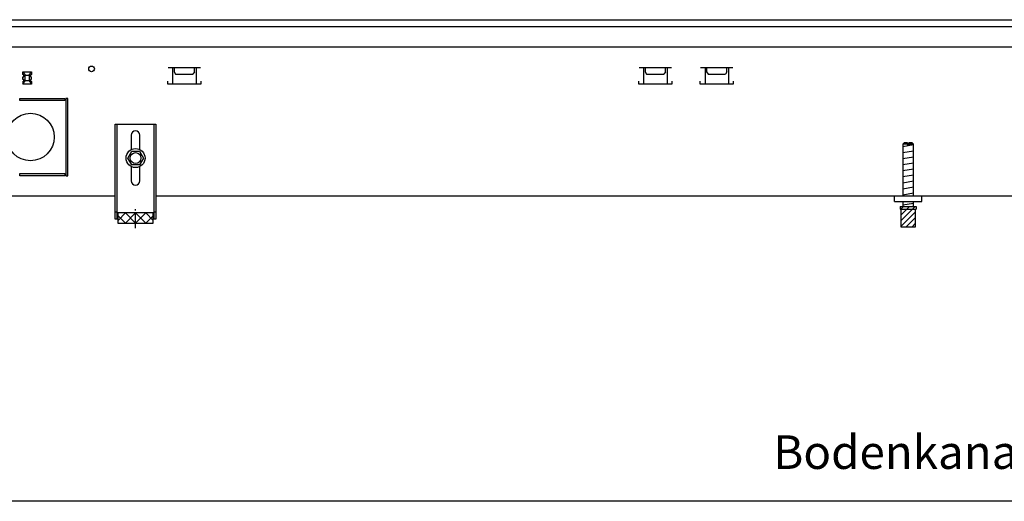
# Model space of a CAD drawing. Extents: x 0 to 202, y -4 to 295.
# Drawn here: x 49 to 115, y 168 to 200 of the extents above; entities that cross this region are included whole.
import ezdxf

# ---------------------------------------------------------------- set-up
doc = ezdxf.new("R2010")
doc.units = 0
doc.linetypes.add('DOT_CENTER', pattern=[14, 12, -1, 0, -1])
doc.layers.get('0').update_dxf_attribs({"linetype": 'CONTINUOUS'})
doc.layers.add('1', color=7, linetype='CONTINUOUS')
doc.styles.add('CONVERTER_11', font='txt.shx', dxfattribs={"width": 0.9})
doc.dimstyles.new('ME10_DIM_35', dxfattribs={"dimtxt": 24.75, "dimasz": 24.75, "dimexe": 8.25, "dimexo": 5.5, "dimgap": 9.9, "dimtad": 1, "dimdec": 0, "dimtxsty": 'CONVERTER_11', "dimsah": 1, "dimcen": 0.09, "dimclrd": 1, "dimclre": 1, "dimclrt": 3, "dimazin": 3, "dimtfac": 1, "dimtdec": 4, "dimtix": 1, "dimtmove": 0, "dimatfit": 3, "dimtolj": 1, "dimtzin": 0})

# ---------------------------------------------------------------- blocks, each defined once
blk = doc.blocks.new('VORDERANSICHT', base_point=(776.78, -447.11))
at = {"color": 1, "linetype": 'CONTINUOUS'}
for p, q in [((60.7, -537.79), (59.7, -538.79)), ((59.7, -538.79), (59.7, -577.11)), ((63.1, -538.79), (59.7, -538.79)), ((63.1, -537.79), (60.7, -537.79)), ((63.1, -537.79), (63.1, -538.79)), ((63.1, -538.46), (63.1, -539.79)), ((64.3, -539.79), (63.1, -539.79)), ((64.3, -538.79), (64.3, -537.79)), ((66.7, -537.79), (64.3, -537.79)), ((64.3, -538.79), (64.3, -539.79)), ((67.7, -538.79), (64.3, -538.79)), ((67.7, -538.79), (66.7, -537.79)), ((67.7, -577.11), (67.7, -538.73)), ((59.7, -581.11), (59.7, -584.79)), ((67.7, -584.79), (67.7, -581.11)), ((57.7, -584.79), (57.7, -586.79)), ((57.7, -584.79), (63.26, -584.79)), ((57.7, -586.79), (63.26, -586.79)), ((58.2, -586.79), (58.2, -599.79)), ((63.26, -584.79), (67.7, -584.79)), ((63.26, -586.79), (69.2, -586.79)), ((67.7, -584.79), (69.7, -584.79)), ((69.2, -586.79), (69.7, -586.79)), ((69.2, -599.79), (69.2, -586.79)), ((69.7, -584.79), (69.7, -586.79)), ((58.2, -599.79), (62.28, -599.79)), ((62.28, -599.79), (69.2, -599.79))]:
    blk.add_line(p, q, dxfattribs=at)
at = {"layer": '1', "color": 2, "linetype": 'CONTINUOUS'}
for p, q in [((-786.3, -447.11), (913.7, -447.11)), ((-521.3, -577.11), (-746.3, -577.11)), ((668.7, -577.11), (-491.3, -577.11))]:
    blk.add_line(p, q, dxfattribs=at)
at = {"layer": '1', "color": 1, "linetype": 'CONTINUOUS'}
for p, q in [((-786.3, -452.11), (913.7, -452.11)), ((-785.3, -467.11), (912.7, -467.11)), ((-521.3, -594.11), (-521.3, -524.11)), ((-521.3, -524.11), (-491.3, -524.11)), ((-491.3, -524.11), (-491.3, -594.11)), ((-509.5, -532.31), (-509.5, -542.89)), ((-503.1, -542.89), (-503.1, -532.31)), ((-512.05, -549.11), (-509.14, -544.11)), ((-509.14, -544.11), (-503.46, -544.11)), ((-503.46, -544.11), (-500.55, -549.11)), ((-509.14, -554.11), (-512.05, -549.11)), ((-500.55, -549.11), (-503.46, -554.11)), ((-509.5, -555.32), (-509.5, -565.91)), ((-503.46, -554.11), (-509.14, -554.11)), ((-503.1, -565.91), (-503.1, -555.32)), ((53.7, -581.11), (53.7, -577.11)), ((53.7, -581.11), (73.7, -581.11)), ((73.7, -577.11), (59.32, -577.11)), ((73.7, -581.11), (73.7, -577.11)), ((-519.3, -594.11), (-521.3, -594.11)), ((-519.3, -589.61), (-519.3, -594.06)), ((-506.25, -589.61), (-519.3, -589.61)), ((-519.3, -594.06), (-519.3, -597.11)), ((-493.3, -589.61), (-506.25, -589.61)), ((-493.3, -591.31), (-493.3, -589.61)), ((-493.3, -591.65), (-493.3, -591.31)), ((-493.3, -594.06), (-493.3, -591.65)), ((-493.3, -595.4), (-493.3, -594.06)), ((-491.3, -594.11), (-493.3, -594.11)), ((-493.3, -597.11), (-493.3, -595.4)), ((-519.3, -597.11), (-513.75, -597.11)), ((-513.75, -597.11), (-510, -597.11)), ((-510, -597.11), (-502.51, -597.11)), ((-502.51, -597.11), (-498.75, -597.11)), ((-498.75, -597.11), (-495, -597.11)), ((-495, -597.11), (-493.3, -597.11))]:
    blk.add_line(p, q, dxfattribs=at)
at = {"layer": '1', "color": 6, "linetype": 'CONTINUOUS'}
for p, q in [((-589.42, -485.61), (-587.69, -488.11)), ((-589.42, -487.61), (-589.42, -485.61)), ((-589.42, -485.61), (-583.17, -485.61)), ((-584.91, -488.11), (-583.17, -485.61)), ((-583.17, -485.61), (-583.17, -487.61)), ((-482.31, -482.35), (-458.39, -482.35)), ((-478.98, -482.36), (-478.98, -494.36)), ((-477.85, -482.36), (-477.85, -485.45)), ((-477.85, -485.45), (-476.75, -487.36)), ((-462.85, -485.45), (-463.95, -487.36)), ((-462.85, -485.45), (-462.85, -482.36)), ((-461.71, -482.36), (-461.68, -494.36)), ((-134.81, -482.35), (-110.89, -482.35)), ((-131.48, -482.36), (-131.48, -494.36)), ((-130.35, -482.36), (-130.35, -485.45)), ((-130.35, -485.45), (-129.25, -487.36)), ((-115.35, -485.45), (-116.45, -487.36)), ((-115.35, -485.45), (-115.35, -482.36)), ((-114.21, -482.36), (-114.18, -494.36)), ((-89.51, -482.35), (-65.59, -482.35)), ((-86.18, -482.36), (-86.18, -494.36)), ((-85.05, -482.36), (-85.05, -485.45)), ((-85.05, -485.45), (-83.95, -487.36)), ((-70.05, -485.45), (-71.15, -487.36)), ((-70.05, -485.45), (-70.05, -482.36)), ((-68.91, -482.36), (-68.88, -494.36)), ((-588.72, -488.11), (-589.42, -487.61)), ((-589.42, -494.61), (-587.69, -492.11)), ((-589.42, -492.61), (-588.72, -492.11)), ((-589.42, -492.61), (-589.42, -494.61)), ((-589.35, -489.11), (-588.72, -489.11)), ((-589.35, -491.11), (-589.35, -489.11)), ((-588.72, -491.11), (-589.35, -491.11)), ((-588.72, -489.11), (-588.72, -488.11)), ((-588.72, -492.11), (-588.72, -491.11)), ((-587.69, -492.11), (-587.69, -488.11)), ((-587.69, -488.11), (-584.91, -488.11)), ((-584.91, -492.11), (-587.69, -492.11)), ((-584.91, -488.11), (-584.91, -492.11)), ((-584.91, -492.11), (-583.17, -494.61)), ((-583.17, -487.61), (-583.87, -488.11)), ((-583.87, -488.11), (-583.87, -489.11)), ((-583.87, -489.11), (-583.25, -489.11)), ((-583.87, -491.11), (-583.87, -492.11)), ((-583.25, -491.11), (-583.87, -491.11)), ((-583.87, -492.11), (-583.17, -492.61)), ((-583.25, -489.11), (-583.25, -491.11)), ((-583.17, -492.61), (-583.17, -494.61)), ((-482.85, -492.36), (-482.85, -494.36)), ((-476.75, -487.36), (-463.95, -487.36)), ((-457.85, -494.36), (-457.85, -492.36)), ((-135.35, -492.36), (-135.35, -494.36)), ((-129.25, -487.36), (-116.45, -487.36)), ((-110.35, -494.36), (-110.35, -492.36)), ((-90.05, -492.36), (-90.05, -494.36)), ((-83.95, -487.36), (-71.15, -487.36)), ((-65.05, -494.36), (-65.05, -492.36)), ((-583.17, -494.61), (-589.42, -494.61)), ((-482.85, -494.36), (-457.85, -494.36)), ((-135.35, -494.36), (-110.35, -494.36)), ((-90.05, -494.36), (-65.05, -494.36)), ((-591.67, -505.11), (-558.55, -505.11)), ((-591.67, -506.61), (-591.67, -505.11)), ((-558.55, -506.61), (-591.67, -506.61)), ((-558.55, -505.11), (-558.55, -506.61)), ((-557.8, -505.11), (-557.8, -562.11)), ((-556.3, -505.11), (-557.8, -505.11)), ((-556.3, -562.11), (-556.3, -505.11)), ((-519.8, -594.11), (-519.8, -524.11)), ((-492.8, -524.11), (-492.8, -594.11)), ((59.7, -540.56), (67.7, -539.23)), ((59.7, -545.01), (67.7, -543.68)), ((59.7, -549.47), (67.7, -548.14)), ((59.7, -553.92), (67.7, -552.59)), ((59.7, -558.38), (67.7, -557.05)), ((-591.67, -562.11), (-591.67, -560.61)), ((-591.67, -560.61), (-558.55, -560.61)), ((-558.55, -562.11), (-591.67, -562.11)), ((-558.55, -560.61), (-558.55, -562.11)), ((-557.8, -562.11), (-556.3, -562.11)), ((59.7, -562.83), (67.7, -561.5)), ((59.7, -567.29), (67.7, -565.96)), ((59.7, -571.74), (67.7, -570.41)), ((59.7, -576.2), (67.7, -574.87)), ((58.2, -591.18), (64.59, -584.79)), ((58.2, -595.42), (68.83, -584.79)), ((58.37, -586.77), (60.35, -584.79)), ((59.7, -583.62), (67.7, -582.28)), ((-521.3, -588.84), (-519.8, -588.84)), ((-519.21, -595.06), (-513.76, -589.61)), ((-513.76, -597.11), (-519.21, -591.65)), ((-506.26, -597.11), (-513.76, -589.61)), ((-506.25, -589.61), (-513.75, -597.11)), ((-506.25, -589.61), (-498.75, -597.11)), ((-498.75, -589.61), (-506.25, -597.11)), ((-498.75, -589.61), (-493.3, -595.06)), ((-493.3, -591.65), (-498.75, -597.11)), ((-492.8, -588.84), (-491.3, -588.84)), ((58.2, -599.66), (69.2, -588.66)), ((62.32, -599.79), (69.2, -592.91)), ((66.56, -599.79), (69.2, -597.15))]:
    blk.add_line(p, q, dxfattribs=at)
at = {"layer": '1', "color": 6, "linetype": 'DOT_CENTER'}
blk.add_line((-506.25, -600.9), (-506.25, -586.84), dxfattribs=at)
at = {"layer": '1', "color": 6, "linetype": 'CONTINUOUS'}
for centre, radius in [((-538.8, -483.36), 2.1), ((-506.3, -549.11), 4)]:
    blk.add_circle(centre, radius, dxfattribs=at)
at = {"layer": '1', "color": 1, "linetype": 'CONTINUOUS'}
for centre, radius in [((-583.8, -533.61), 17.5), ((-506.3, -549.11), 7)]:
    blk.add_circle(centre, radius, dxfattribs=at)
for centre, start, end in [((-506.3, -532.31), 360, 180), ((-506.3, -565.91), 180, 0)]:
    blk.add_arc(centre, 3.2, start, end, dxfattribs=at)
blk = doc.blocks.new('*D32')
at = {"layer": '1', "color": 1, "linetype": 'CONTINUOUS'}
for p, q in [((-3025.36, 737.31), (-3025.36, 856.66)), ((-1325.36, 737.31), (-1325.36, 856.66)), ((-1325.36, 848.41), (-3025.36, 848.41))]:
    blk.add_line(p, q, dxfattribs=at)
at = {"layer": '1', "color": 1}
for points in [[(-3000.61, 851.67), (-3000.61, 845.15), (-3025.36, 848.41)], [(-1350.11, 845.15), (-1350.11, 851.67), (-1325.36, 848.41)]]:
    blk.add_solid(points, dxfattribs=at)
at = {"layer": '1', "color": 3, "insert": (-2274.88, 864.53), "char_height": 24.75, "attachment_point": 7, "rotation": 0.00014, "style": 'CONVERTER_11'}
blk.add_mtext('Bodenkanallänge', dxfattribs=at)
blk = doc.blocks.new('DS', base_point=(993.26, 586.94))
at = {"layer": '1'}
dim = blk.add_linear_dim(base=(-1325.36, 848.41), p1=(-3025.36, 731.81), p2=(-1325.36, 731.81), text='Bodenkanallänge', dimstyle='ME10_DIM_35', dxfattribs=at)
dim.commit()
dim.dimension.update_dxf_attribs({"geometry": '*D32', "text_midpoint": (-2175.36, 871.57), "text_rotation": 0.00014})

msp = doc.modelspace()

# ---------------------------------------------------------------- block references
at = {"layer": '1', "xscale": 0.09090909090909349, "yscale": 0.09090909090909349, "zscale": 0.09090909090909349}
msp.add_blockref('VORDERANSICHT', (173.558, 199.987), dxfattribs=at)
at = {"layer": '1', "xscale": 0.09090909090906507, "yscale": 0.09090909090909349}
msp.add_blockref('DS', (396.789, 143.936), dxfattribs=at)

doc.saveas('drawing.dxf')
